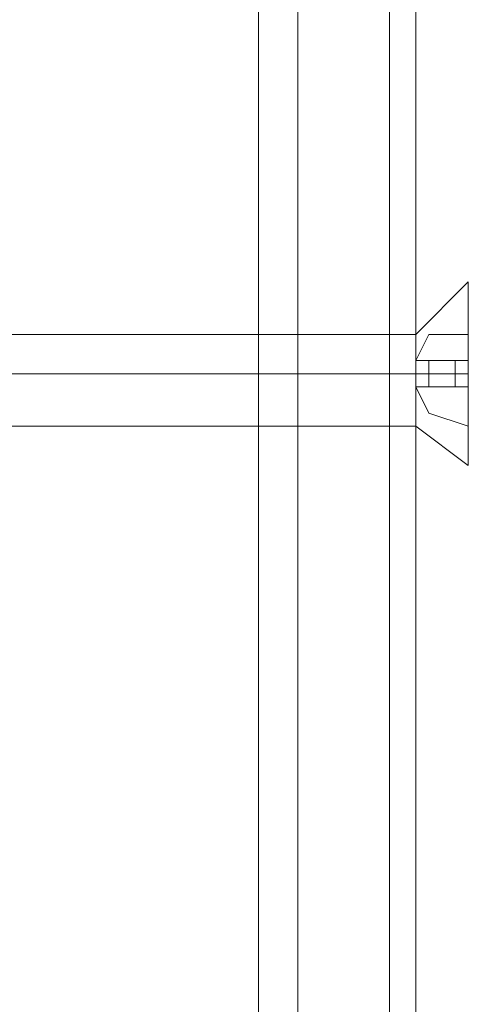
# Model space of a CAD drawing. Units: millimetres. Extents: x -1544 to 2746, y -5964 to 2582.
# Drawn here: x 1268 to 1291, y -2410 to -2359 of the extents above; entities that cross this region are included whole.
import ezdxf

# ---------------------------------------------------------------- set-up
doc = ezdxf.new("R2010")
doc.units = ezdxf.units.MM

# ---------------------------------------------------------------- blocks, each defined once
blk = doc.blocks.new('WMF1')
at = {"color": 30, "lineweight": 0}
for points in [[(9307.315, -5721.455), (9307.315, -5258.916), (9286.119, -5258.916)], [(9305.902, -5721.455), (9305.902, -5258.916)], [(9307.315, -5700.73), (9307.315, -5258.916)], [(9307.315, -5721.455), (9307.315, -5258.916)], [(9307.315, -5721.455), (9307.315, -5258.916)], [(9310.612, -5706.383), (9310.612, -5258.916)], [(9310.612, -5721.455), (9310.612, -5258.916)], [(9311.554, -5721.455), (9311.554, -5258.916)], [(9311.554, -5721.455), (9311.554, -5258.916)], [(9311.554, -5721.455), (9311.554, -5258.916)], [(9311.554, -5711.564), (9311.554, -5258.916)]]:
    blk.add_lwpolyline(points, dxfattribs=at)
blk.add_lwpolyline([(9310.612, -5721.455), (9310.612, -5258.916), (9310.612, -5721.455)], close=True, dxfattribs=at)
at = {"color": 251, "lineweight": 0}
for points in [[(9313.438, -5650.803), (9311.554, -5652.687)], [(9311.554, -5652.687), (9263.51, -5652.687)], [(9311.554, -5653.629), (9312.025, -5652.687), (9313.438, -5652.687)], [(9313.438, -5652.687), (9312.025, -5652.687), (9311.554, -5653.629)], [(9311.554, -5655.984), (9311.554, -5655.513), (9311.554, -5654.1), (9311.554, -5653.158), (9311.554, -5652.687)], [(9313.438, -5653.629), (9313.438, -5652.687)], [(9313.438, -5652.687), (9313.438, -5653.629)], [(9311.554, -5653.158), (9311.554, -5654.1), (9311.554, -5655.513), (9311.554, -5655.984)], [(9311.554, -5653.629), (9311.554, -5654.571)], [(9311.554, -5654.1), (9311.554, -5653.629)], [(9311.554, -5653.629), (9312.025, -5653.629), (9313.438, -5653.629)], [(9313.438, -5653.629), (9312.025, -5653.629), (9311.554, -5653.629)], [(9311.554, -5654.571), (9311.554, -5653.629), (9313.438, -5653.629)], [(9311.554, -5654.571), (9311.554, -5653.629)], [(9311.554, -5653.629), (9311.554, -5654.1)], [(9313.438, -5653.629), (9311.554, -5653.629), (9311.554, -5654.571)], [(9311.554, -5654.571), (9311.554, -5653.629)], [(9311.554, -5654.1), (9311.554, -5653.629)], [(9311.554, -5654.1), (9311.554, -5653.629)], [(9311.554, -5654.1), (9311.554, -5653.629)], [(9312.025, -5654.571), (9312.025, -5653.629)], [(9312.025, -5654.571), (9312.025, -5653.629)], [(9312.025, -5654.571), (9312.025, -5653.629)], [(9312.025, -5654.571), (9312.025, -5653.629)], [(9312.967, -5654.571), (9312.967, -5653.629)], [(9312.967, -5654.571), (9312.967, -5653.629)], [(9313.438, -5653.629), (9313.438, -5654.571)], [(9313.438, -5654.571), (9313.438, -5653.629)], [(9313.438, -5654.571), (9313.438, -5653.629)], [(9311.554, -5654.1), (9263.51, -5654.1)], [(9311.554, -5654.1), (9263.51, -5654.1)], [(9311.554, -5654.571), (9311.554, -5654.1)], [(9311.554, -5654.1), (9311.554, -5654.571)], [(9313.438, -5654.1), (9311.554, -5654.1)], [(9313.438, -5654.1), (9311.554, -5654.1)], [(9311.554, -5654.571), (9311.554, -5654.1)], [(9313.438, -5654.571), (9312.025, -5654.571), (9311.554, -5654.571)], [(9311.554, -5654.571), (9313.438, -5654.571)], [(9311.554, -5654.571), (9312.025, -5655.513), (9313.438, -5655.984)], [(9313.438, -5655.984), (9312.025, -5655.513), (9311.554, -5654.571)], [(9313.438, -5654.571), (9311.554, -5654.571)], [(9311.554, -5654.571), (9312.025, -5654.571), (9313.438, -5654.571)], [(9313.438, -5654.571), (9313.438, -5655.984)], [(9313.438, -5655.984), (9313.438, -5654.571)], [(9311.554, -5655.984), (9263.51, -5655.984)], [(9313.438, -5657.397), (9311.554, -5655.984)]]:
    blk.add_lwpolyline(points, dxfattribs=at)
blk.add_lwpolyline([(9313.438, -5650.803), (9313.438, -5651.745), (9313.438, -5654.1), (9313.438, -5656.455), (9313.438, -5657.397), (9313.438, -5656.455), (9313.438, -5654.1), (9313.438, -5651.745), (9313.438, -5650.803)], close=True, dxfattribs=at)

msp = doc.modelspace()

# ---------------------------------------------------------------- block references
at = {"color": 6, "xscale": 1.458667599999899, "yscale": 1.458667599999899, "zscale": 1.4586676}
msp.add_blockref('WMF1', (-12293.979, 5870.229), dxfattribs=at)

doc.saveas('drawing.dxf')
